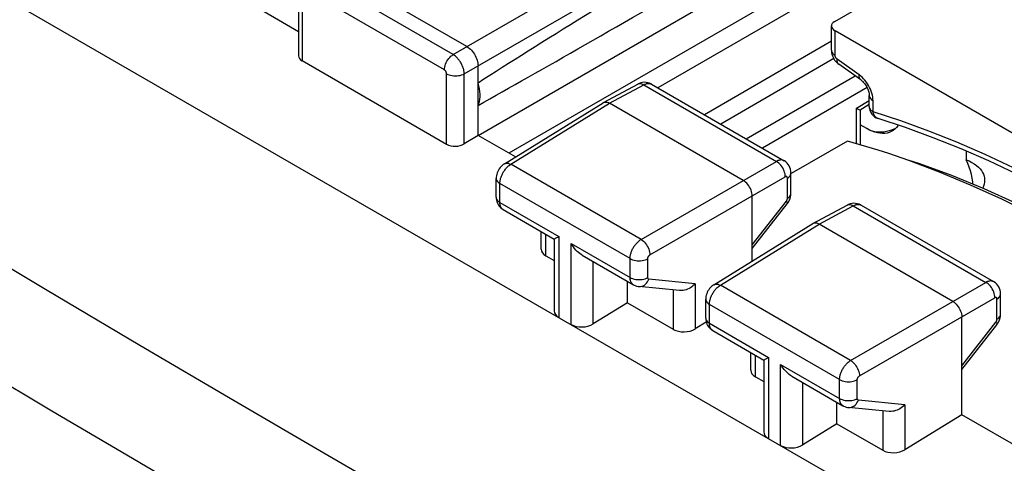
# Model space of a CAD drawing. Units: millimetres. Extents: x -31.2 to 23.3, y -29.2 to 32.3.
# Drawn here: x -21.5 to -5.9, y 16.6 to 23.6 of the extents above; entities that cross this region are included whole.
import ezdxf

# ---------------------------------------------------------------- set-up
doc = ezdxf.new("R2010")
doc.units = ezdxf.units.MM
doc.header["$LTSCALE"] = 16.335
doc.layers.get('0').update_dxf_attribs({"linetype": 'CONTINUOUS'})
for name, color, linetype in [('ASSI', 7, 'CONTINUOUS'), ('DRAFT', 7, 'CONTINUOUS'), ('RACCORDO', 7, 'CONTINUOUS'), ('SMUSSO', 7, 'CONTINUOUS')]:
    doc.layers.add(name, color=color, linetype=linetype)

msp = doc.modelspace()

# ---------------------------------------------------------------- linework, layer by layer
at = {"color": 7, "linetype": 'CONTINUOUS'}
for p, q in [((-26.542, 26.748), (4.229, 8.981)), ((-9.848, 19.775), (-9.848, 20.034)), ((-10.577, 18.807), (-10.751, 18.7)), ((-6.525, 17.338), (-6.525, 18.115)), ((-6.525, 17.338), (-7.427, 16.782))]:
    msp.add_line(p, q, dxfattribs=at)
at = {"color": 250, "linetype": 'CONTINUOUS'}
for p, q in [((-12.915, 20.166), (-12.915, 18.88)), ((-12.721, 18.768), (-12.721, 20.054)), ((-9.591, 18.247), (-9.591, 16.961)), ((-9.398, 16.849), (-9.398, 18.135))]:
    msp.add_line(p, q, dxfattribs=at)
at = {"color": 7, "linetype": 'CONTINUOUS'}
for centre, start_param, end_param in [((-12.738, 18.992), 3.11252, 3.897918), ((-12.545, 18.881), -2.385267, -0.831924), ((-9.415, 17.073), 3.11252, 3.897918), ((-9.221, 16.962), -2.385267, -0.831924)]:
    msp.add_ellipse(centre, major_axis=(0.25, 0.012), ratio=0.606764, start_param=start_param, end_param=end_param, dxfattribs=at)
at = {"layer": 'ASSI', "color": 250, "linetype": 'CONTINUOUS'}
for p, q in [((-14.592, 23.051), (-10.462, 25.435)), ((-14.415, 22.744), (-10.286, 25.129)), ((-14.592, 23.051), (-16.812, 24.332)), ((-16.986, 24.068), (-16.986, 22.949)), ((-14.731, 22.807), (-16.951, 24.089)), ((-14.696, 21.626), (-14.696, 22.746)), ((-14.415, 21.633), (-14.415, 22.744)), ((-12.111, 22.278), (-11.568, 22.57)), ((-11.568, 22.57), (-9.466, 21.356)), ((-13.677, 21.31), (-12.111, 22.278)), ((-11.612, 20.117), (-13.677, 21.31)), ((-11.612, 20.117), (-9.466, 21.356)), ((-11.47, 19.872), (-9.324, 21.111)), ((-9.29, 20.77), (-9.29, 21.091)), ((-13.85, 20.706), (-13.85, 21.005)), ((-11.786, 19.813), (-13.85, 21.005)), ((-13.85, 20.706), (-12.915, 20.166)), ((-9.848, 20.034), (-9.307, 20.725)), ((-8.788, 20.359), (-8.245, 20.651)), ((-8.245, 20.651), (-6.142, 19.437)), ((-13.799, 20.592), (-13.804, 20.595)), ((-10.354, 19.391), (-8.788, 20.359)), ((-13.121, 19.858), (-13.121, 20.2)), ((-12.721, 20.054), (-11.786, 19.514)), ((-12.371, 18.777), (-12.371, 19.767)), ((-11.786, 19.514), (-11.786, 19.813)), ((-11.505, 19.513), (-11.505, 19.812)), ((-10.751, 19.415), (-11.487, 19.487)), ((-10.751, 19.415), (-10.751, 18.7)), ((-8.288, 18.198), (-10.354, 19.391)), ((-8.288, 18.198), (-6.142, 19.437)), ((-11.101, 19.318), (-11.101, 18.692)), ((-10.527, 18.787), (-10.527, 19.086)), ((-8.462, 17.894), (-10.527, 19.086)), ((-8.147, 17.953), (-6.001, 19.192)), ((-5.967, 18.851), (-5.967, 19.172)), ((-10.527, 18.787), (-9.591, 18.247)), ((-6.525, 18.115), (-5.984, 18.806)), ((-10.475, 18.673), (-10.481, 18.676)), ((-9.797, 17.939), (-9.797, 18.281)), ((-9.398, 18.135), (-8.462, 17.595)), ((-9.047, 16.858), (-9.047, 17.848)), ((-8.462, 17.595), (-8.462, 17.894)), ((-8.182, 17.594), (-8.182, 17.893)), ((-7.427, 17.496), (-8.164, 17.568)), ((-7.427, 17.496), (-7.427, 16.782)), ((-7.778, 17.399), (-7.778, 16.773))]:
    msp.add_line(p, q, dxfattribs=at)
at = {"layer": 'ASSI', "color": 7, "linetype": 'CONTINUOUS'}
for p, q in [((-14.374, 23.177), (-16.601, 24.463)), ((-17.045, 24.15), (-17.045, 23.033)), ((-17.045, 23.413), (-17.909, 23.912)), ((-14.197, 21.768), (-10.286, 24.027)), ((-14.696, 21.626), (-16.986, 22.949)), ((-14.197, 21.768), (-14.197, 22.87)), ((-12.209, 22.289), (-11.665, 22.582)), ((-11.446, 22.581), (-9.344, 21.367)), ((-13.78, 21.318), (-12.213, 22.287)), ((-9.99, 21.054), (-12.111, 22.278)), ((-14.197, 21.768), (-14.415, 21.633)), ((-6.455, 21.519), (-6.455, 21.382)), ((-9.344, 21.367), (-9.344, 21.367)), ((-13.909, 20.788), (-13.909, 21.087)), ((-9.234, 20.851), (-9.234, 21.171)), ((-9.848, 20.034), (-9.848, 20.809)), ((-9.848, 19.974), (-9.294, 20.681)), ((-8.886, 20.37), (-8.342, 20.663)), ((-8.123, 20.662), (-6.021, 19.448)), ((-13.799, 20.592), (-12.988, 20.124)), ((-10.457, 19.399), (-8.889, 20.368)), ((-6.666, 19.135), (-8.788, 20.359)), ((-13.194, 19.963), (-13.194, 20.242)), ((-12.988, 20.124), (-12.988, 18.985)), ((-13.121, 19.858), (-12.988, 19.781)), ((-12.545, 19.867), (-11.734, 19.399)), ((-11.828, 19.111), (-11.828, 19.454)), ((-11, 19.308), (-11.646, 19.371)), ((-6.021, 19.448), (-6.021, 19.448)), ((-5.91, 18.932), (-5.91, 19.252)), ((-11.828, 19.111), (-12.371, 18.777)), ((-11.828, 19.111), (-11.101, 18.692)), ((-10.585, 18.869), (-10.585, 19.168)), ((-6.525, 18.115), (-6.525, 18.89)), ((-6.525, 18.055), (-5.97, 18.763)), ((-10.475, 18.673), (-9.665, 18.205)), ((-9.871, 18.044), (-9.871, 18.324)), ((-9.665, 18.205), (-9.665, 17.066)), ((-9.797, 17.939), (-9.665, 17.862)), ((-9.221, 17.949), (-8.41, 17.48)), ((-8.505, 17.193), (-8.505, 17.535)), ((-7.676, 17.389), (-8.322, 17.452)), ((-8.505, 17.193), (-9.047, 16.858)), ((-8.505, 17.193), (-7.778, 16.773))]:
    msp.add_line(p, q, dxfattribs=at)
at = {"layer": 'ASSI', "color": 250, "linetype": 'CONTINUOUS'}
for points in [[(-15.117, 15.838), (-16.582, 16.689), (-18.066, 17.556), (-19.561, 18.437), (-21.057, 19.324), (-22.56, 20.222), (-24.063, 21.127), (-25.536, 22.019), (-26.968, 22.893), (-28.37, 23.754), (-29.741, 24.602)], [(-14.731, 22.807), (-14.73, 22.829), (-14.726, 22.852), (-14.72, 22.875), (-14.712, 22.899), (-14.702, 22.922), (-14.69, 22.945), (-14.677, 22.967), (-14.662, 22.987), (-14.645, 23.006), (-14.628, 23.023), (-14.61, 23.038), (-14.592, 23.051)], [(-14.415, 22.744), (-14.416, 22.755), (-14.416, 22.766), (-14.418, 22.777), (-14.42, 22.789), (-14.422, 22.801), (-14.425, 22.813), (-14.428, 22.826), (-14.432, 22.839), (-14.437, 22.851), (-14.442, 22.864), (-14.447, 22.877), (-14.453, 22.89), (-14.46, 22.903), (-14.467, 22.915), (-14.474, 22.928), (-14.482, 22.94), (-14.49, 22.952), (-14.498, 22.963), (-14.507, 22.974), (-14.516, 22.985), (-14.525, 22.995), (-14.535, 23.006), (-14.545, 23.015), (-14.556, 23.025), (-14.568, 23.034), (-14.58, 23.043), (-14.592, 23.051)], [(-14.696, 22.746), (-14.696, 22.748), (-14.696, 22.75), (-14.696, 22.752), (-14.696, 22.755), (-14.697, 22.757), (-14.697, 22.76), (-14.698, 22.762), (-14.699, 22.765), (-14.7, 22.767), (-14.701, 22.77), (-14.702, 22.772), (-14.703, 22.775), (-14.704, 22.778), (-14.706, 22.78), (-14.707, 22.783), (-14.709, 22.785), (-14.71, 22.787), (-14.712, 22.79), (-14.714, 22.792), (-14.716, 22.794), (-14.717, 22.796), (-14.719, 22.798), (-14.721, 22.8), (-14.724, 22.802), (-14.726, 22.804), (-14.728, 22.805), (-14.731, 22.807)], [(-14.696, 22.746), (-14.676, 22.736), (-14.655, 22.728), (-14.632, 22.721), (-14.607, 22.716), (-14.582, 22.713), (-14.556, 22.712), (-14.53, 22.713), (-14.505, 22.716), (-14.48, 22.72), (-14.457, 22.727), (-14.435, 22.735), (-14.415, 22.744)], [(-11.665, 22.582), (-11.653, 22.587), (-11.638, 22.59), (-11.622, 22.589), (-11.604, 22.586), (-11.586, 22.58), (-11.568, 22.57)], [(-11.568, 22.57), (-11.559, 22.575), (-11.55, 22.579), (-11.541, 22.583), (-11.532, 22.586), (-11.523, 22.589), (-11.513, 22.591), (-11.504, 22.592), (-11.495, 22.592), (-11.486, 22.592), (-11.478, 22.591), (-11.469, 22.59), (-11.461, 22.588), (-11.454, 22.585), (-11.446, 22.581)], [(-13.85, 21.005), (-13.85, 21.015), (-13.85, 21.025), (-13.848, 21.036), (-13.847, 21.047), (-13.845, 21.058), (-13.842, 21.07), (-13.839, 21.082), (-13.836, 21.095), (-13.832, 21.107), (-13.827, 21.12), (-13.822, 21.133), (-13.816, 21.145), (-13.81, 21.158), (-13.804, 21.171), (-13.796, 21.183), (-13.789, 21.195), (-13.781, 21.207), (-13.773, 21.219), (-13.764, 21.23), (-13.755, 21.241), (-13.746, 21.252), (-13.736, 21.263), (-13.726, 21.273), (-13.714, 21.283), (-13.703, 21.292), (-13.69, 21.301), (-13.677, 21.31)], [(-13.78, 21.318), (-13.778, 21.319), (-13.764, 21.325), (-13.749, 21.328), (-13.732, 21.328), (-13.714, 21.325), (-13.696, 21.319), (-13.677, 21.31)], [(-9.344, 21.367), (-9.346, 21.368), (-9.354, 21.372), (-9.362, 21.375), (-9.37, 21.377), (-9.378, 21.378), (-9.387, 21.379), (-9.397, 21.378), (-9.407, 21.377), (-9.417, 21.375), (-9.428, 21.372), (-9.44, 21.368), (-9.453, 21.363), (-9.466, 21.356)], [(-9.324, 21.111), (-9.325, 21.133), (-9.328, 21.157), (-9.334, 21.18), (-9.342, 21.204), (-9.352, 21.228), (-9.365, 21.251), (-9.378, 21.273), (-9.394, 21.294), (-9.411, 21.313), (-9.428, 21.33), (-9.447, 21.344), (-9.466, 21.356)], [(-13.909, 21.087), (-13.907, 21.071), (-13.902, 21.056), (-13.893, 21.042), (-13.882, 21.029), (-13.867, 21.016), (-13.85, 21.005)], [(-9.29, 21.091), (-9.29, 21.093), (-9.29, 21.095), (-9.29, 21.097), (-9.291, 21.098), (-9.291, 21.1), (-9.292, 21.102), (-9.292, 21.104), (-9.293, 21.105), (-9.294, 21.107), (-9.295, 21.108), (-9.296, 21.11), (-9.297, 21.111), (-9.298, 21.112), (-9.299, 21.113), (-9.301, 21.114), (-9.302, 21.115), (-9.304, 21.115), (-9.305, 21.115), (-9.307, 21.116), (-9.309, 21.116), (-9.311, 21.116), (-9.313, 21.116), (-9.315, 21.115), (-9.317, 21.115), (-9.319, 21.114), (-9.322, 21.113), (-9.324, 21.111)], [(-9.29, 21.091), (-9.273, 21.102), (-9.259, 21.115), (-9.248, 21.128), (-9.24, 21.142), (-9.235, 21.157), (-9.234, 21.171)], [(-13.909, 20.788), (-13.907, 20.772), (-13.902, 20.757), (-13.893, 20.743), (-13.882, 20.73), (-13.867, 20.717), (-13.85, 20.706)], [(-9.303, 20.731), (-9.301, 20.733), (-9.3, 20.735), (-9.299, 20.737), (-9.298, 20.739), (-9.297, 20.741), (-9.296, 20.743), (-9.296, 20.745), (-9.295, 20.747), (-9.294, 20.748), (-9.294, 20.75), (-9.293, 20.752), (-9.292, 20.754), (-9.292, 20.755), (-9.292, 20.757), (-9.291, 20.759), (-9.291, 20.761), (-9.291, 20.763), (-9.29, 20.764), (-9.29, 20.766), (-9.29, 20.768), (-9.29, 20.77)], [(-9.29, 20.77), (-9.273, 20.782), (-9.259, 20.794), (-9.248, 20.808), (-9.24, 20.822), (-9.235, 20.837), (-9.234, 20.851)], [(-13.804, 20.595), (-13.809, 20.599), (-13.814, 20.603), (-13.818, 20.607), (-13.822, 20.611), (-13.826, 20.616), (-13.829, 20.621), (-13.832, 20.626), (-13.835, 20.632), (-13.838, 20.637), (-13.84, 20.643), (-13.842, 20.649), (-13.844, 20.656), (-13.846, 20.663), (-13.847, 20.671), (-13.849, 20.679), (-13.85, 20.687), (-13.85, 20.696), (-13.85, 20.706)], [(-9.307, 20.725), (-9.306, 20.727), (-9.304, 20.729), (-9.303, 20.731)], [(-9.307, 20.725), (-9.3, 20.712), (-9.294, 20.702), (-9.292, 20.693), (-9.292, 20.686), (-9.294, 20.681)], [(-8.342, 20.663), (-8.33, 20.668), (-8.315, 20.671), (-8.298, 20.671), (-8.281, 20.667), (-8.263, 20.661), (-8.245, 20.651)], [(-8.245, 20.651), (-8.236, 20.656), (-8.227, 20.66), (-8.217, 20.664), (-8.208, 20.667), (-8.199, 20.67), (-8.19, 20.672), (-8.181, 20.673), (-8.172, 20.673), (-8.163, 20.673), (-8.154, 20.673), (-8.146, 20.671), (-8.138, 20.669), (-8.13, 20.666), (-8.123, 20.662)], [(-11.786, 19.813), (-11.786, 19.823), (-11.785, 19.833), (-11.784, 19.844), (-11.782, 19.855), (-11.78, 19.867), (-11.778, 19.879), (-11.775, 19.891), (-11.771, 19.903), (-11.767, 19.916), (-11.762, 19.928), (-11.757, 19.941), (-11.751, 19.954), (-11.745, 19.967), (-11.738, 19.979), (-11.731, 19.992), (-11.724, 20.004), (-11.716, 20.016), (-11.707, 20.027), (-11.699, 20.039), (-11.69, 20.05), (-11.68, 20.06), (-11.67, 20.071), (-11.66, 20.081), (-11.649, 20.091), (-11.637, 20.1), (-11.624, 20.109), (-11.612, 20.117)], [(-11.612, 20.117), (-11.593, 20.105), (-11.575, 20.09), (-11.558, 20.073), (-11.542, 20.054), (-11.526, 20.033), (-11.513, 20.011), (-11.5, 19.988), (-11.49, 19.964), (-11.482, 19.94), (-11.476, 19.917), (-11.472, 19.894), (-11.47, 19.872)], [(-11.505, 19.812), (-11.505, 19.814), (-11.505, 19.816), (-11.505, 19.818), (-11.505, 19.82), (-11.504, 19.822), (-11.504, 19.825), (-11.503, 19.827), (-11.502, 19.83), (-11.502, 19.832), (-11.501, 19.835), (-11.5, 19.837), (-11.498, 19.84), (-11.497, 19.842), (-11.496, 19.845), (-11.494, 19.847), (-11.493, 19.85), (-11.491, 19.852), (-11.49, 19.854), (-11.488, 19.857), (-11.486, 19.859), (-11.484, 19.861), (-11.482, 19.863), (-11.48, 19.865), (-11.478, 19.867), (-11.475, 19.869), (-11.473, 19.87), (-11.47, 19.872)], [(-11.786, 19.813), (-11.766, 19.803), (-11.745, 19.795), (-11.722, 19.788), (-11.697, 19.783), (-11.672, 19.78), (-11.646, 19.779), (-11.62, 19.78), (-11.595, 19.783), (-11.57, 19.787), (-11.547, 19.794), (-11.525, 19.802), (-11.505, 19.812)], [(-11.786, 19.514), (-11.766, 19.504), (-11.745, 19.496), (-11.722, 19.489), (-11.697, 19.484), (-11.672, 19.481), (-11.646, 19.48), (-11.62, 19.481), (-11.595, 19.484), (-11.57, 19.488), (-11.547, 19.495), (-11.525, 19.503), (-11.505, 19.513)], [(-11.734, 19.399), (-11.74, 19.403), (-11.745, 19.407), (-11.75, 19.412), (-11.755, 19.417), (-11.76, 19.423), (-11.764, 19.429), (-11.768, 19.436), (-11.772, 19.443), (-11.775, 19.451), (-11.778, 19.46), (-11.781, 19.469), (-11.783, 19.479), (-11.784, 19.49), (-11.785, 19.501), (-11.786, 19.514)], [(-11.646, 19.371), (-11.639, 19.371), (-11.618, 19.372), (-11.598, 19.376), (-11.578, 19.383), (-11.559, 19.394), (-11.542, 19.408), (-11.525, 19.424), (-11.511, 19.443), (-11.498, 19.464), (-11.487, 19.487)], [(-11.487, 19.487), (-11.489, 19.487), (-11.49, 19.488), (-11.491, 19.488), (-11.493, 19.488), (-11.494, 19.489), (-11.495, 19.49), (-11.496, 19.49), (-11.497, 19.491), (-11.498, 19.492), (-11.499, 19.493), (-11.5, 19.494), (-11.501, 19.495), (-11.502, 19.497), (-11.503, 19.498), (-11.503, 19.5), (-11.504, 19.502), (-11.504, 19.503), (-11.505, 19.505), (-11.505, 19.508), (-11.505, 19.51), (-11.505, 19.513)], [(-10.527, 19.086), (-10.527, 19.096), (-10.526, 19.106), (-10.525, 19.117), (-10.524, 19.128), (-10.522, 19.139), (-10.519, 19.151), (-10.516, 19.163), (-10.512, 19.176), (-10.508, 19.188), (-10.504, 19.201), (-10.499, 19.214), (-10.493, 19.227), (-10.487, 19.239), (-10.48, 19.252), (-10.473, 19.264), (-10.466, 19.277), (-10.458, 19.288), (-10.45, 19.3), (-10.441, 19.311), (-10.432, 19.322), (-10.423, 19.333), (-10.413, 19.344), (-10.402, 19.354), (-10.391, 19.364), (-10.379, 19.373), (-10.367, 19.383), (-10.354, 19.391)], [(-10.457, 19.399), (-10.455, 19.4), (-10.441, 19.406), (-10.425, 19.409), (-10.409, 19.409), (-10.391, 19.406), (-10.373, 19.4), (-10.354, 19.391)], [(-6.021, 19.448), (-6.023, 19.449), (-6.03, 19.453), (-6.038, 19.456), (-6.046, 19.458), (-6.055, 19.459), (-6.064, 19.46), (-6.073, 19.46), (-6.083, 19.458), (-6.094, 19.456), (-6.105, 19.453), (-6.117, 19.449), (-6.129, 19.444), (-6.142, 19.437)], [(-6.001, 19.192), (-6.002, 19.215), (-6.005, 19.238), (-6.011, 19.261), (-6.019, 19.285), (-6.029, 19.309), (-6.041, 19.332), (-6.055, 19.354), (-6.071, 19.375), (-6.087, 19.394), (-6.105, 19.411), (-6.123, 19.425), (-6.142, 19.437)], [(-5.967, 19.172), (-5.95, 19.183), (-5.936, 19.196), (-5.925, 19.209), (-5.917, 19.224), (-5.912, 19.238), (-5.91, 19.252)], [(-10.585, 19.168), (-10.584, 19.152), (-10.578, 19.137), (-10.57, 19.123), (-10.558, 19.11), (-10.544, 19.097), (-10.527, 19.086)], [(-5.967, 19.172), (-5.967, 19.174), (-5.967, 19.176), (-5.967, 19.178), (-5.967, 19.179), (-5.968, 19.181), (-5.968, 19.183), (-5.969, 19.185), (-5.969, 19.186), (-5.97, 19.188), (-5.971, 19.189), (-5.972, 19.191), (-5.973, 19.192), (-5.975, 19.193), (-5.976, 19.194), (-5.977, 19.195), (-5.979, 19.196), (-5.98, 19.196), (-5.982, 19.197), (-5.984, 19.197), (-5.985, 19.197), (-5.987, 19.197), (-5.989, 19.197), (-5.991, 19.196), (-5.993, 19.196), (-5.996, 19.195), (-5.998, 19.194), (-6.001, 19.192)], [(-5.967, 18.851), (-5.95, 18.863), (-5.936, 18.875), (-5.925, 18.889), (-5.917, 18.903), (-5.912, 18.918), (-5.91, 18.932)], [(-10.585, 18.869), (-10.584, 18.853), (-10.578, 18.838), (-10.57, 18.824), (-10.558, 18.811), (-10.544, 18.798), (-10.527, 18.787)], [(-10.481, 18.676), (-10.486, 18.68), (-10.49, 18.684), (-10.495, 18.688), (-10.499, 18.692), (-10.502, 18.697), (-10.506, 18.702), (-10.509, 18.707), (-10.512, 18.713), (-10.514, 18.718), (-10.517, 18.724), (-10.519, 18.731), (-10.521, 18.737), (-10.523, 18.744), (-10.524, 18.752), (-10.525, 18.76), (-10.526, 18.768), (-10.527, 18.777), (-10.527, 18.787)], [(-5.984, 18.806), (-5.982, 18.808), (-5.981, 18.81), (-5.979, 18.812)], [(-5.984, 18.806), (-5.976, 18.793), (-5.971, 18.783), (-5.968, 18.774), (-5.968, 18.767), (-5.97, 18.763)], [(-5.979, 18.812), (-5.978, 18.814), (-5.977, 18.816), (-5.976, 18.818), (-5.975, 18.82), (-5.974, 18.822), (-5.973, 18.824), (-5.972, 18.826), (-5.971, 18.828), (-5.971, 18.829), (-5.97, 18.831), (-5.97, 18.833), (-5.969, 18.835), (-5.969, 18.836), (-5.968, 18.838), (-5.968, 18.84), (-5.967, 18.842), (-5.967, 18.844), (-5.967, 18.846), (-5.967, 18.847), (-5.967, 18.849), (-5.967, 18.851)], [(-8.462, 17.894), (-8.462, 17.904), (-8.462, 17.914), (-8.461, 17.925), (-8.459, 17.936), (-8.457, 17.948), (-8.454, 17.96), (-8.451, 17.972), (-8.448, 17.984), (-8.443, 17.997), (-8.439, 18.01), (-8.434, 18.022), (-8.428, 18.035), (-8.422, 18.048), (-8.415, 18.06), (-8.408, 18.073), (-8.4, 18.085), (-8.392, 18.097), (-8.384, 18.109), (-8.375, 18.12), (-8.366, 18.131), (-8.357, 18.141), (-8.347, 18.152), (-8.336, 18.162), (-8.325, 18.172), (-8.313, 18.181), (-8.301, 18.19), (-8.288, 18.198)], [(-8.288, 18.198), (-8.27, 18.186), (-8.252, 18.171), (-8.235, 18.154), (-8.218, 18.135), (-8.203, 18.114), (-8.189, 18.092), (-8.177, 18.069), (-8.167, 18.045), (-8.158, 18.022), (-8.152, 17.998), (-8.148, 17.975), (-8.147, 17.953)], [(-8.462, 17.894), (-8.443, 17.884), (-8.421, 17.876), (-8.398, 17.869), (-8.374, 17.864), (-8.349, 17.861), (-8.323, 17.86), (-8.297, 17.861), (-8.271, 17.864), (-8.247, 17.869), (-8.224, 17.875), (-8.202, 17.883), (-8.182, 17.893)], [(-8.182, 17.893), (-8.182, 17.895), (-8.182, 17.897), (-8.182, 17.899), (-8.181, 17.901), (-8.181, 17.903), (-8.18, 17.906), (-8.18, 17.908), (-8.179, 17.911), (-8.178, 17.913), (-8.177, 17.916), (-8.176, 17.918), (-8.175, 17.921), (-8.174, 17.923), (-8.172, 17.926), (-8.171, 17.928), (-8.169, 17.931), (-8.168, 17.933), (-8.166, 17.935), (-8.164, 17.938), (-8.163, 17.94), (-8.161, 17.942), (-8.159, 17.944), (-8.156, 17.946), (-8.154, 17.948), (-8.152, 17.95), (-8.149, 17.952), (-8.147, 17.953)], [(-8.462, 17.595), (-8.443, 17.585), (-8.421, 17.577), (-8.398, 17.57), (-8.374, 17.565), (-8.349, 17.562), (-8.323, 17.561), (-8.297, 17.562), (-8.271, 17.565), (-8.247, 17.569), (-8.224, 17.576), (-8.202, 17.584), (-8.182, 17.594)], [(-8.411, 17.481), (-8.416, 17.484), (-8.422, 17.488), (-8.427, 17.493), (-8.432, 17.498), (-8.437, 17.504), (-8.441, 17.51), (-8.445, 17.517), (-8.449, 17.524), (-8.452, 17.532), (-8.455, 17.541), (-8.457, 17.55), (-8.46, 17.56), (-8.461, 17.571), (-8.462, 17.583), (-8.462, 17.595)], [(-8.322, 17.452), (-8.315, 17.452), (-8.295, 17.453), (-8.275, 17.457), (-8.255, 17.465), (-8.236, 17.475), (-8.218, 17.489), (-8.202, 17.505), (-8.187, 17.524), (-8.175, 17.545), (-8.164, 17.568)], [(-8.164, 17.568), (-8.165, 17.568), (-8.167, 17.569), (-8.168, 17.569), (-8.169, 17.569), (-8.17, 17.57), (-8.172, 17.571), (-8.173, 17.571), (-8.174, 17.572), (-8.175, 17.573), (-8.176, 17.574), (-8.177, 17.575), (-8.178, 17.577), (-8.179, 17.578), (-8.179, 17.579), (-8.18, 17.581), (-8.181, 17.583), (-8.181, 17.585), (-8.181, 17.587), (-8.182, 17.589), (-8.182, 17.591), (-8.182, 17.594)]]:
    msp.add_lwpolyline(points, dxfattribs=at)
at = {"layer": 'ASSI', "color": 7, "linetype": 'CONTINUOUS'}
for points in [[(-14.374, 23.177), (-14.355, 23.165), (-14.337, 23.151), (-14.319, 23.135), (-14.302, 23.118), (-14.285, 23.098), (-14.27, 23.078), (-14.255, 23.056), (-14.242, 23.033), (-14.231, 23.01), (-14.221, 22.986), (-14.212, 22.962), (-14.206, 22.938), (-14.201, 22.915), (-14.198, 22.892), (-14.197, 22.87)], [(-14.197, 22.243), (-14.183, 22.274), (-14.173, 22.307), (-14.166, 22.342), (-14.162, 22.381), (-14.162, 22.422), (-14.166, 22.464), (-14.173, 22.508), (-14.183, 22.553), (-14.197, 22.599)], [(-11.446, 22.581), (-11.452, 22.584), (-11.477, 22.595), (-11.503, 22.604), (-11.531, 22.608), (-11.559, 22.61), (-11.588, 22.608), (-11.616, 22.602), (-11.644, 22.592), (-11.665, 22.582)], [(-12.213, 22.287), (-12.211, 22.288), (-12.209, 22.289)], [(-12.209, 22.289), (-12.197, 22.294), (-12.182, 22.297), (-12.165, 22.297)], [(-12.165, 22.297), (-12.147, 22.294), (-12.129, 22.288), (-12.111, 22.278)], [(-13.78, 21.318), (-13.796, 21.307), (-13.814, 21.292), (-13.831, 21.276), (-13.847, 21.258), (-13.861, 21.239), (-13.874, 21.219), (-13.884, 21.197), (-13.893, 21.175), (-13.9, 21.152), (-13.905, 21.129), (-13.908, 21.106), (-13.909, 21.087)], [(-9.234, 21.171), (-9.234, 21.175), (-9.236, 21.203), (-9.241, 21.23), (-9.25, 21.257), (-9.262, 21.283), (-9.277, 21.306), (-9.294, 21.328), (-9.315, 21.347), (-9.337, 21.363), (-9.344, 21.367)], [(-6.35, 20.994), (-6.352, 21.033), (-6.36, 21.09), (-6.372, 21.148), (-6.387, 21.206), (-6.406, 21.265), (-6.429, 21.323), (-6.455, 21.382)], [(-6.455, 21.382), (-6.409, 21.362), (-6.366, 21.34), (-6.328, 21.317), (-6.293, 21.292), (-6.262, 21.266), (-6.235, 21.239), (-6.213, 21.21), (-6.194, 21.181), (-6.18, 21.151), (-6.17, 21.121), (-6.165, 21.09), (-6.163, 21.059), (-6.165, 21.027), (-6.17, 20.994), (-6.18, 20.961), (-6.193, 20.93)], [(-9.848, 20.809), (-9.849, 20.831), (-9.853, 20.854), (-9.859, 20.877), (-9.867, 20.901), (-9.877, 20.925), (-9.89, 20.948), (-9.904, 20.97), (-9.919, 20.991), (-9.936, 21.01), (-9.953, 21.027), (-9.971, 21.042), (-9.99, 21.054)], [(-13.909, 20.788), (-13.908, 20.765), (-13.904, 20.741), (-13.898, 20.717), (-13.89, 20.694), (-13.879, 20.672), (-13.866, 20.652), (-13.851, 20.633), (-13.834, 20.617), (-13.815, 20.602), (-13.799, 20.591)], [(-9.294, 20.681), (-9.291, 20.686), (-9.275, 20.709), (-9.261, 20.735), (-9.249, 20.762), (-9.241, 20.791), (-9.236, 20.821), (-9.234, 20.851)], [(-8.123, 20.662), (-8.128, 20.665), (-8.153, 20.676), (-8.18, 20.685), (-8.208, 20.69), (-8.236, 20.691), (-8.264, 20.689), (-8.293, 20.683), (-8.32, 20.673), (-8.342, 20.663)], [(-8.886, 20.37), (-8.888, 20.369), (-8.889, 20.368)], [(-8.788, 20.359), (-8.806, 20.369), (-8.824, 20.375), (-8.842, 20.378), (-8.858, 20.378), (-8.874, 20.375), (-8.886, 20.37)], [(-12.975, 20.131), (-12.967, 20.136), (-12.957, 20.141), (-12.945, 20.148), (-12.931, 20.156), (-12.915, 20.166)], [(-12.988, 20.124), (-12.987, 20.124), (-12.985, 20.125), (-12.975, 20.131)], [(-12.545, 19.867), (-12.562, 19.878), (-12.583, 19.893), (-12.604, 19.91), (-12.625, 19.929), (-12.645, 19.95), (-12.665, 19.973), (-12.685, 19.998), (-12.703, 20.025), (-12.721, 20.054)], [(-11.734, 19.399), (-11.723, 19.394), (-11.703, 19.385), (-11.682, 19.378), (-11.66, 19.373), (-11.646, 19.371)], [(-10.751, 19.415), (-10.768, 19.398), (-10.788, 19.381), (-10.808, 19.366), (-10.829, 19.352), (-10.851, 19.339), (-10.874, 19.329), (-10.897, 19.32), (-10.921, 19.314), (-10.944, 19.31), (-10.966, 19.307), (-10.988, 19.307), (-11, 19.308)], [(-10.457, 19.399), (-10.472, 19.388), (-10.491, 19.374), (-10.508, 19.357), (-10.524, 19.339), (-10.538, 19.32), (-10.55, 19.3), (-10.561, 19.279), (-10.57, 19.256), (-10.577, 19.233), (-10.582, 19.21), (-10.585, 19.187), (-10.585, 19.168)], [(-5.91, 19.252), (-5.91, 19.256), (-5.913, 19.284), (-5.918, 19.312), (-5.927, 19.338), (-5.938, 19.364), (-5.953, 19.387), (-5.971, 19.409), (-5.991, 19.428), (-6.014, 19.444), (-6.021, 19.448)], [(-6.666, 19.135), (-6.648, 19.123), (-6.63, 19.108), (-6.612, 19.091), (-6.596, 19.072), (-6.58, 19.051), (-6.566, 19.029), (-6.554, 19.006), (-6.544, 18.982), (-6.536, 18.958), (-6.53, 18.935), (-6.526, 18.912), (-6.525, 18.89)], [(-5.97, 18.763), (-5.967, 18.767), (-5.951, 18.79), (-5.937, 18.816), (-5.926, 18.844), (-5.918, 18.872), (-5.912, 18.902), (-5.91, 18.932)], [(-10.585, 18.869), (-10.584, 18.846), (-10.581, 18.822), (-10.575, 18.798), (-10.566, 18.775), (-10.556, 18.753), (-10.542, 18.733), (-10.527, 18.714), (-10.51, 18.698), (-10.492, 18.683), (-10.475, 18.673)], [(-9.665, 18.205), (-9.664, 18.205), (-9.662, 18.206), (-9.651, 18.212)], [(-9.651, 18.212), (-9.644, 18.217), (-9.634, 18.223), (-9.622, 18.229), (-9.608, 18.237), (-9.591, 18.247)], [(-9.221, 17.949), (-9.239, 17.959), (-9.26, 17.974), (-9.28, 17.991), (-9.301, 18.01), (-9.322, 18.031), (-9.342, 18.054), (-9.361, 18.079), (-9.38, 18.106), (-9.398, 18.135)], [(-7.427, 17.496), (-7.445, 17.479), (-7.464, 17.462), (-7.484, 17.447), (-7.506, 17.433), (-7.528, 17.421), (-7.551, 17.41), (-7.574, 17.402), (-7.597, 17.395), (-7.62, 17.391), (-7.643, 17.389), (-7.664, 17.388), (-7.676, 17.389)], [(-8.411, 17.481), (-8.4, 17.475), (-8.38, 17.466), (-8.358, 17.459), (-8.337, 17.454), (-8.323, 17.452)]]:
    msp.add_lwpolyline(points, dxfattribs=at)
for centre, major_axis, ratio, start_param, end_param in [((1.885, 32.037), (18.293, 10.941), 0.015034, 2.296336, 2.635824), ((1.885, 32.037), (18.293, 10.941), 0.015034, -2.653807, -2.314319), ((-16.845, 23.039), (0.2, 0.01), 0.606764, 3.11252, 3.897918), ((-14.554, 21.717), (0.2, 0.01), 0.606764, -2.385267, -0.831924), ((-12.944, 19.971), (0.25, 0.012), 0.606764, 3.11252, 3.897918), ((-10.924, 18.804), (0.25, 0.012), 0.606764, -2.385267, -0.831924), ((-9.621, 18.052), (0.25, 0.012), 0.606764, 3.11252, 3.897918), ((-7.601, 16.886), (0.25, 0.012), 0.606764, -2.385267, -0.831924)]:
    msp.add_ellipse(centre, major_axis=major_axis, ratio=ratio, start_param=start_param, end_param=end_param, dxfattribs=at)
at = {"layer": 'DRAFT', "color": 7, "linetype": 'CONTINUOUS'}
msp.add_line((-8.029, 21.875), (-8.137, 21.938), dxfattribs=at)
for points in [[(-7.624, 21.839), (-7.644, 21.828), (-7.676, 21.814), (-7.71, 21.805), (-7.746, 21.8), (-7.783, 21.798), (-7.822, 21.801), (-7.862, 21.808), (-7.903, 21.819), (-7.944, 21.834), (-7.986, 21.853), (-8.029, 21.875)], [(-7.532, 21.93), (-7.539, 21.919), (-7.561, 21.891), (-7.586, 21.866), (-7.614, 21.845), (-7.624, 21.839)]]:
    msp.add_lwpolyline(points, dxfattribs=at)
msp.add_ellipse((-7.473, 22.838), major_axis=(0.556, 0.963), ratio=0.577272, start_param=-3.141617, end_param=-2.480807, dxfattribs=at)
at = {"layer": 'RACCORDO', "color": 250, "linetype": 'CONTINUOUS'}
for p, q in [((-6.476, 25.663), (-13.709, 21.487)), ((-6.335, 25.418), (-11.347, 22.524)), ((-8.533, 23.037), (-8.533, 23.426)), ((-8.592, 23.262), (-10.603, 22.094)), ((-8.556, 22.986), (-10.347, 21.946)), ((-8.15, 22.728), (-8.502, 22.979)), ((-9.942, 21.712), (-8.218, 22.713)), ((-8.127, 22.71), (-8.15, 22.728)), ((-8.104, 22.69), (-8.127, 22.71)), ((-8.028, 22.528), (-9.686, 21.565)), ((-8.193, 22.199), (-7.991, 22.322)), ((-7.991, 22.226), (-7.991, 22.226)), ((-7.932, 22.144), (-7.932, 22.318)), ((-7.491, 21.999), (-7.932, 22.144)), ((-7.85, 22.035), (-7.85, 22.035))]:
    msp.add_line(p, q, dxfattribs=at)
at = {"layer": 'RACCORDO', "color": 7, "linetype": 'CONTINUOUS'}
for p, q in [((-8.54, 23.576), (-6.044, 25.018)), ((-8.592, 23.119), (-8.592, 23.505)), ((-1.228, 19.208), (-8.533, 23.426)), ((-8.125, 22.647), (-8.477, 22.897)), ((-7.991, 22.226), (-7.991, 22.4)), ((-7.991, 22.256), (-8.137, 22.167)), ((-8.137, 22.167), (-8.137, 21.617)), ((-13.605, 21.426), (-14.197, 21.768)), ((-4.847, 16.37), (-6.525, 17.338))]:
    msp.add_line(p, q, dxfattribs=at)
for points in [[(-8.592, 23.119), (-8.591, 23.106), (-8.589, 23.081), (-8.584, 23.056), (-8.577, 23.032), (-8.567, 23.008), (-8.555, 22.985), (-8.541, 22.963), (-8.525, 22.943), (-8.508, 22.924), (-8.489, 22.907), (-8.477, 22.897)], [(-8.125, 22.647), (-8.121, 22.644), (-8.111, 22.636), (-8.1, 22.626), (-8.089, 22.615), (-8.077, 22.602), (-8.065, 22.587), (-8.054, 22.572), (-8.043, 22.555), (-8.033, 22.538), (-8.024, 22.52), (-8.016, 22.503), (-8.009, 22.485), (-8.003, 22.469), (-7.998, 22.453), (-7.995, 22.438), (-7.993, 22.425), (-7.991, 22.413), (-7.991, 22.403), (-7.991, 22.4)], [(-8.193, 22.199), (-8.179, 22.191), (-8.167, 22.184), (-8.157, 22.178), (-8.149, 22.173)], [(-8.149, 22.173), (-8.139, 22.168), (-8.137, 22.167), (-8.137, 22.167)], [(-1.966, 18.81), (-2.093, 18.911), (-2.535, 19.244), (-2.978, 19.562), (-3.423, 19.866), (-3.869, 20.155), (-4.315, 20.428), (-4.761, 20.685), (-5.207, 20.927), (-5.652, 21.153), (-6.095, 21.362), (-6.537, 21.555), (-6.977, 21.732), (-7.415, 21.892), (-7.85, 22.035)]]:
    msp.add_lwpolyline(points, dxfattribs=at)
at = {"layer": 'RACCORDO', "color": 250, "linetype": 'CONTINUOUS'}
for points in [[(-8.592, 23.116), (-8.589, 23.101), (-8.584, 23.087), (-8.575, 23.073), (-8.564, 23.06), (-8.55, 23.048), (-8.533, 23.037)], [(-8.502, 22.979), (-8.503, 22.98), (-8.505, 22.981), (-8.506, 22.982), (-8.508, 22.984), (-8.51, 22.985), (-8.511, 22.987), (-8.513, 22.988), (-8.514, 22.99), (-8.516, 22.992), (-8.517, 22.994), (-8.519, 22.996), (-8.52, 22.998), (-8.522, 23.001), (-8.523, 23.003), (-8.524, 23.005), (-8.526, 23.008), (-8.527, 23.01), (-8.528, 23.013), (-8.529, 23.015), (-8.53, 23.018), (-8.531, 23.02), (-8.531, 23.023), (-8.532, 23.026), (-8.532, 23.029), (-8.533, 23.031), (-8.533, 23.034), (-8.533, 23.037)], [(-8.477, 22.897), (-8.484, 22.904), (-8.492, 22.915), (-8.498, 22.928), (-8.502, 22.943), (-8.503, 22.96), (-8.502, 22.979)], [(-8.125, 22.647), (-8.133, 22.653), (-8.141, 22.664), (-8.146, 22.677), (-8.15, 22.692), (-8.151, 22.709), (-8.15, 22.728)], [(-8.04, 22.616), (-8.061, 22.643), (-8.082, 22.668), (-8.104, 22.69)], [(-7.973, 22.499), (-7.987, 22.529), (-8.003, 22.559), (-8.021, 22.588), (-8.04, 22.616)], [(-7.932, 22.318), (-7.933, 22.347), (-7.937, 22.376), (-7.942, 22.406), (-7.95, 22.437), (-7.96, 22.468), (-7.973, 22.499)], [(-7.991, 22.4), (-7.991, 22.397), (-7.988, 22.383), (-7.983, 22.368), (-7.974, 22.355), (-7.963, 22.341), (-7.949, 22.329), (-7.932, 22.318)], [(-7.932, 22.144), (-7.94, 22.149), (-7.947, 22.154), (-7.954, 22.159), (-7.96, 22.164), (-7.966, 22.17), (-7.971, 22.176), (-7.975, 22.182), (-7.979, 22.188), (-7.983, 22.194), (-7.986, 22.2), (-7.988, 22.207), (-7.989, 22.213), (-7.99, 22.22), (-7.991, 22.226)], [(-7.85, 22.035), (-7.864, 22.04), (-7.878, 22.049), (-7.891, 22.06), (-7.903, 22.073), (-7.913, 22.088), (-7.921, 22.105), (-7.928, 22.124), (-7.932, 22.144)], [(-1.92, 18.835), (-2.113, 18.988), (-2.558, 19.323), (-3.005, 19.645), (-3.454, 19.951), (-3.904, 20.243), (-4.355, 20.518), (-4.806, 20.779), (-5.256, 21.023), (-5.706, 21.251), (-6.155, 21.463), (-6.603, 21.659), (-7.048, 21.837), (-7.491, 21.999)], [(-17.674, 15.466), (-18.765, 16.104), (-19.859, 16.746), (-20.955, 17.393), (-22.056, 18.048)]]:
    msp.add_lwpolyline(points, dxfattribs=at)
at = {"layer": 'RACCORDO', "color": 7, "linetype": 'CONTINUOUS'}
msp.add_arc((-7.791, 22.226), 0.2, 180.0145, 252.7224, dxfattribs=at)
msp.add_ellipse((-8.392, 23.499), major_axis=(0.2, -0.009), ratio=0.546417, start_param=2.432133, end_param=3.95057, dxfattribs=at)
at = {"layer": 'SMUSSO', "color": 250, "linetype": 'CONTINUOUS'}
msp.add_line((-8.193, 21.633), (-8.193, 22.199), dxfattribs=at)
at = {"layer": 'SMUSSO', "color": 7, "linetype": 'CONTINUOUS'}
for p, q in [((-8.335, 21.675), (-9.23, 21.164)), ((-7.852, 21.533), (-8.335, 21.675)), ((-7.684, 21.479), (-7.852, 21.533)), ((-7.366, 21.37), (-7.684, 21.479)), ((-6.877, 21.186), (-7.366, 21.37))]:
    msp.add_line(p, q, dxfattribs=at)
for points in [[(-2.292, 18.635), (-2.564, 18.839), (-3.079, 19.2), (-3.594, 19.541), (-4.11, 19.861), (-4.627, 20.159), (-5.143, 20.436), (-5.658, 20.69), (-6.172, 20.922), (-6.683, 21.13), (-7.19, 21.315), (-7.357, 21.371)], [(-2.386, 18.585), (-2.425, 18.615), (-2.917, 18.978), (-3.411, 19.322), (-3.906, 19.648), (-4.403, 19.954), (-4.899, 20.241), (-5.396, 20.508), (-5.891, 20.755), (-6.385, 20.981), (-6.877, 21.186)]]:
    msp.add_lwpolyline(points, dxfattribs=at)

doc.saveas('drawing.dxf')
